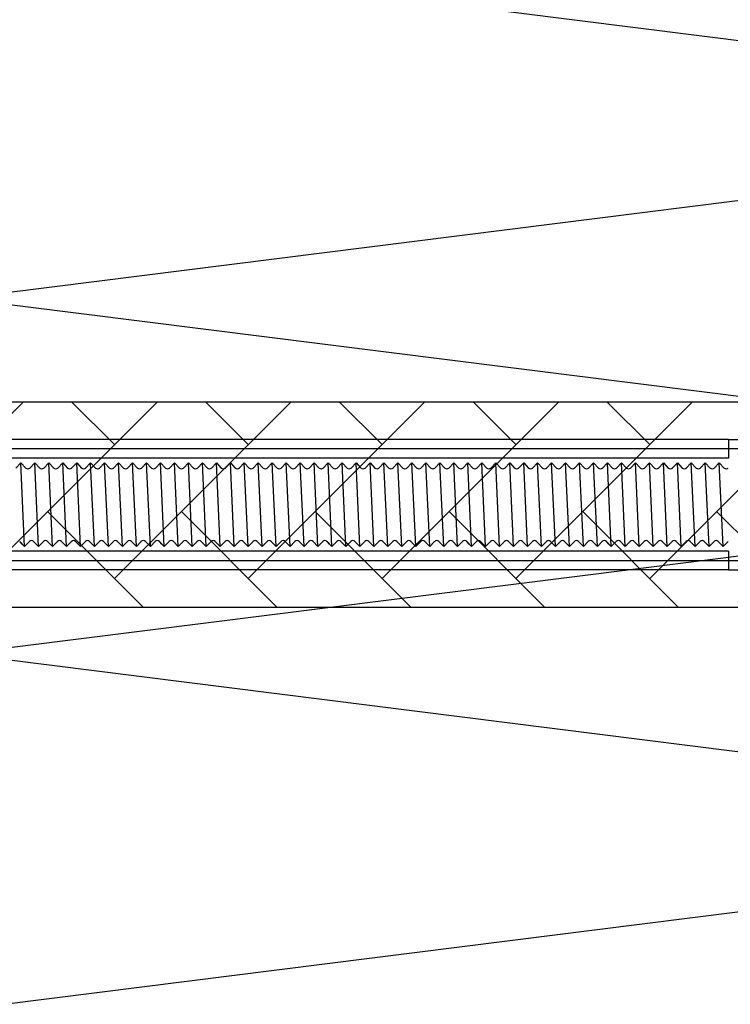
# Model space of a CAD drawing. Units: millimetres. Extents: x 7147587 to 7166753, y -4911064 to -4904958.
# Drawn here: x 7158605 to 7158681, y -4905911 to -4905805 of the extents above; entities that cross this region are included whole.
import ezdxf

# ---------------------------------------------------------------- set-up
doc = ezdxf.new("R2010")
doc.units = ezdxf.units.MM
doc.layers.add('INSULATION', color=8, linetype='Continuous')
doc.layers.add('J-ETC', color=8, linetype='Continuous')

# ---------------------------------------------------------------- blocks, each defined once
blk = doc.blocks.new('A$C7FBC7EC6')
at = {"layer": 'J-ETC'}
for p, q in [((6.34, 142.87), (6.34, 307.41)), ((6.34, 142.87), (6.34, 307.41)), ((20.34, 142.87), (20.34, 307.41)), ((20.34, 142.87), (20.34, 307.41)), ((6.34, 142.87), (6.34, 41.87)), ((6.34, 142.87), (8.34, 142.87)), ((6.34, 142.87), (6.34, 28.41)), ((6.34, 142.87), (8.34, 142.87)), ((8.34, 142.87), (8.34, 41.87)), ((8.34, 142.87), (8.34, 28.41)), ((17.84, 142.28), (17.28, 142.81)), ((17.84, 142.28), (17.28, 142.81)), ((18.34, 142.87), (20.34, 142.87)), ((18.34, 142.87), (18.34, 28.41)), ((18.34, 142.87), (20.34, 142.87)), ((18.34, 142.87), (18.34, 28.41)), ((20.34, 142.87), (20.34, 28.41)), ((20.34, 142.87), (20.34, 28.41)), ((8.84, 141.87), (9.41, 142.4)), ((8.84, 141.87), (9.41, 142.4)), ((17.84, 142.28), (8.84, 141.87)), ((17.84, 142.28), (8.84, 141.87)), ((8.84, 141.87), (9.41, 141.33)), ((8.84, 141.87), (9.41, 141.33)), ((17.84, 142.28), (17.28, 141.75)), ((17.84, 142.28), (17.28, 141.75)), ((8.84, 140.37), (9.41, 140.9)), ((8.84, 140.37), (9.41, 140.9)), ((17.84, 140.78), (8.84, 140.37)), ((17.84, 140.78), (8.84, 140.37)), ((17.84, 140.78), (17.28, 141.31)), ((17.84, 140.78), (17.28, 141.31)), ((17.84, 140.78), (17.28, 140.25)), ((17.84, 140.78), (17.28, 140.25)), ((17.58, 140.53), (17.28, 140.25)), ((17.58, 140.53), (17.28, 140.25)), ((8.84, 140.37), (9.41, 139.83)), ((8.84, 140.37), (9.41, 139.83)), ((17.84, 139.28), (17.28, 139.81)), ((17.84, 139.28), (17.28, 139.81)), ((8.84, 138.87), (9.41, 139.4)), ((8.84, 138.87), (9.41, 139.4)), ((17.84, 139.28), (8.84, 138.87)), ((17.84, 139.28), (8.84, 138.87)), ((8.84, 138.87), (9.41, 138.33)), ((8.84, 138.87), (9.41, 138.33)), ((17.84, 139.28), (17.28, 138.75)), ((17.84, 139.28), (17.28, 138.75)), ((8.84, 137.37), (9.41, 137.9)), ((8.84, 137.37), (9.41, 137.9)), ((17.84, 137.78), (8.84, 137.37)), ((17.84, 137.78), (8.84, 137.37)), ((8.84, 137.37), (9.41, 136.83)), ((8.84, 137.37), (9.41, 136.83)), ((17.84, 137.78), (17.28, 138.31)), ((17.84, 137.78), (17.28, 138.31)), ((17.84, 137.78), (17.28, 137.25)), ((17.84, 137.78), (17.28, 137.25)), ((17.58, 137.53), (17.28, 137.25)), ((17.58, 137.53), (17.28, 137.25)), ((8.84, 135.87), (9.41, 136.4)), ((8.84, 135.87), (9.41, 136.4)), ((17.84, 136.28), (17.28, 136.81)), ((17.84, 136.28), (17.28, 136.81)), ((17.84, 136.28), (8.84, 135.87)), ((17.84, 136.28), (8.84, 135.87)), ((8.84, 135.87), (9.41, 135.33)), ((8.84, 135.87), (9.41, 135.33)), ((17.84, 136.28), (17.28, 135.75)), ((17.84, 136.28), (17.28, 135.75)), ((17.84, 134.78), (17.28, 135.31)), ((17.84, 134.78), (17.28, 135.31)), ((8.84, 134.37), (9.41, 134.9)), ((8.84, 134.37), (9.41, 134.9)), ((17.84, 134.78), (8.84, 134.37)), ((17.84, 134.78), (8.84, 134.37)), ((8.84, 134.37), (9.41, 133.83)), ((8.84, 134.37), (9.41, 133.83)), ((17.84, 134.78), (17.28, 134.25)), ((17.84, 134.78), (17.28, 134.25)), ((17.58, 134.53), (17.28, 134.25)), ((17.58, 134.53), (17.28, 134.25)), ((8.84, 132.87), (9.41, 133.4)), ((8.84, 132.87), (9.41, 133.4)), ((17.84, 133.28), (8.84, 132.87)), ((17.84, 133.28), (8.84, 132.87)), ((17.84, 133.28), (17.28, 133.81)), ((17.84, 133.28), (17.28, 133.81)), ((17.84, 133.28), (17.28, 132.75)), ((17.84, 133.28), (17.28, 132.75)), ((8.84, 132.87), (9.41, 132.33)), ((8.84, 132.87), (9.41, 132.33)), ((17.84, 131.78), (17.28, 132.31)), ((17.84, 131.78), (17.28, 132.31)), ((8.84, 131.37), (9.41, 131.9)), ((8.84, 131.37), (9.41, 131.9)), ((17.84, 131.78), (8.84, 131.37)), ((17.84, 131.78), (8.84, 131.37)), ((8.84, 131.37), (9.41, 130.83)), ((8.84, 131.37), (9.41, 130.83)), ((17.84, 131.78), (17.28, 131.25)), ((17.84, 131.78), (17.28, 131.25)), ((8.84, 129.87), (9.41, 130.4)), ((8.84, 129.87), (9.41, 130.4)), ((17.84, 130.28), (8.84, 129.87)), ((17.84, 130.28), (8.84, 129.87)), ((17.84, 130.28), (17.28, 130.81)), ((17.84, 130.28), (17.28, 130.81)), ((17.84, 130.28), (17.28, 129.75)), ((17.84, 130.28), (17.28, 129.75)), ((17.58, 130.03), (17.28, 129.75)), ((17.58, 130.03), (17.28, 129.75)), ((8.84, 129.87), (9.41, 129.33)), ((8.84, 129.87), (9.41, 129.33)), ((17.84, 128.78), (17.28, 129.31)), ((17.84, 128.78), (17.28, 129.31)), ((8.84, 128.37), (9.41, 128.9)), ((8.84, 128.37), (9.41, 128.9)), ((17.84, 128.78), (8.84, 128.37)), ((17.84, 128.78), (8.84, 128.37)), ((8.84, 128.37), (9.41, 127.83)), ((8.84, 128.37), (9.41, 127.83)), ((17.84, 128.78), (17.28, 128.25)), ((17.84, 128.78), (17.28, 128.25)), ((8.84, 126.87), (9.41, 127.4)), ((8.84, 126.87), (9.41, 127.4)), ((17.84, 127.28), (8.84, 126.87)), ((17.84, 127.28), (8.84, 126.87)), ((8.84, 126.87), (9.41, 126.33)), ((8.84, 126.87), (9.41, 126.33)), ((17.84, 127.28), (17.28, 127.81)), ((17.84, 127.28), (17.28, 127.81)), ((17.84, 127.28), (17.28, 126.75)), ((17.84, 127.28), (17.28, 126.75)), ((8.84, 125.37), (9.41, 125.9)), ((8.84, 125.37), (9.41, 125.9)), ((17.84, 125.78), (8.84, 125.37)), ((17.84, 125.78), (8.84, 125.37)), ((17.84, 125.78), (17.28, 126.31)), ((17.84, 125.78), (17.28, 126.31)), ((17.84, 125.78), (17.28, 125.25)), ((17.84, 125.78), (17.28, 125.25)), ((8.84, 125.37), (9.41, 124.83)), ((8.84, 125.37), (9.41, 124.83)), ((17.58, 125.53), (17.28, 125.25)), ((17.58, 125.53), (17.28, 125.25)), ((17.84, 124.28), (17.28, 124.81)), ((17.84, 124.28), (17.28, 124.81)), ((8.84, 123.87), (9.41, 124.4)), ((8.84, 123.87), (9.41, 124.4)), ((17.84, 124.28), (8.84, 123.87)), ((17.84, 124.28), (8.84, 123.87)), ((8.84, 123.87), (9.41, 123.33)), ((8.84, 123.87), (9.41, 123.33)), ((17.84, 124.28), (17.28, 123.75)), ((17.84, 124.28), (17.28, 123.75)), ((8.84, 122.37), (9.41, 122.9)), ((8.84, 122.37), (9.41, 122.9)), ((17.84, 122.78), (8.84, 122.37)), ((17.84, 122.78), (8.84, 122.37)), ((17.84, 122.78), (17.28, 123.31)), ((17.84, 122.78), (17.28, 123.31)), ((17.84, 122.78), (17.28, 122.25)), ((17.84, 122.78), (17.28, 122.25)), ((8.84, 122.37), (9.41, 121.83)), ((8.84, 122.37), (9.41, 121.83)), ((17.58, 122.53), (17.28, 122.25)), ((17.58, 122.53), (17.28, 122.25)), ((17.84, 121.28), (17.28, 121.81)), ((17.84, 121.28), (17.28, 121.81)), ((8.84, 120.87), (9.41, 121.4)), ((8.84, 120.87), (9.41, 121.4)), ((17.84, 121.28), (8.84, 120.87)), ((17.84, 121.28), (8.84, 120.87)), ((8.84, 120.87), (9.41, 120.33)), ((8.84, 120.87), (9.41, 120.33)), ((17.84, 121.28), (17.28, 120.75)), ((17.84, 121.28), (17.28, 120.75)), ((8.84, 119.37), (9.41, 119.9)), ((8.84, 119.37), (9.41, 119.9)), ((17.84, 119.78), (8.84, 119.37)), ((17.84, 119.78), (8.84, 119.37)), ((17.84, 119.78), (17.28, 120.31)), ((17.84, 119.78), (17.28, 120.31)), ((17.84, 119.78), (17.28, 119.25)), ((17.84, 119.78), (17.28, 119.25)), ((17.58, 119.53), (17.28, 119.25)), ((17.58, 119.53), (17.28, 119.25)), ((8.84, 119.37), (9.41, 118.83)), ((8.84, 119.37), (9.41, 118.83)), ((8.84, 117.87), (9.41, 118.4)), ((8.84, 117.87), (9.41, 118.4)), ((17.84, 118.28), (17.28, 118.81)), ((17.84, 118.28), (17.28, 118.81)), ((17.84, 118.28), (8.84, 117.87)), ((17.84, 118.28), (8.84, 117.87)), ((8.84, 117.87), (9.41, 117.33)), ((8.84, 117.87), (9.41, 117.33)), ((17.84, 118.28), (17.28, 117.75)), ((17.84, 118.28), (17.28, 117.75)), ((17.84, 116.78), (17.28, 117.31)), ((17.84, 116.78), (17.28, 117.31)), ((8.84, 116.37), (9.41, 116.9)), ((8.84, 116.37), (9.41, 116.9)), ((17.84, 116.78), (8.84, 116.37)), ((17.84, 116.78), (8.84, 116.37)), ((8.84, 116.37), (9.41, 115.83)), ((8.84, 116.37), (9.41, 115.83)), ((17.84, 116.78), (17.28, 116.25)), ((17.84, 116.78), (17.28, 116.25)), ((8.84, 114.87), (9.41, 115.4)), ((8.84, 114.87), (9.41, 115.4)), ((17.84, 115.28), (8.84, 114.87)), ((17.84, 115.28), (8.84, 114.87)), ((17.84, 115.28), (17.28, 115.81)), ((17.84, 115.28), (17.28, 115.81)), ((17.84, 115.28), (17.28, 114.75)), ((17.84, 115.28), (17.28, 114.75)), ((8.84, 114.87), (9.41, 114.33)), ((8.84, 114.87), (9.41, 114.33)), ((17.58, 115.03), (17.28, 114.75)), ((17.58, 115.03), (17.28, 114.75)), ((17.84, 113.78), (17.28, 114.31)), ((17.84, 113.78), (17.28, 114.31)), ((8.84, 113.37), (9.41, 113.9)), ((8.84, 113.37), (9.41, 113.9)), ((17.84, 113.78), (8.84, 113.37)), ((17.84, 113.78), (8.84, 113.37)), ((8.84, 113.37), (9.41, 112.83)), ((8.84, 113.37), (9.41, 112.83)), ((17.84, 113.78), (17.28, 113.25)), ((17.84, 113.78), (17.28, 113.25)), ((8.84, 111.87), (9.41, 112.4)), ((8.84, 111.87), (9.41, 112.4)), ((17.84, 112.28), (8.84, 111.87)), ((17.84, 112.28), (8.84, 111.87)), ((17.84, 112.28), (17.28, 112.81)), ((17.84, 112.28), (17.28, 112.81)), ((17.84, 112.28), (17.28, 111.75)), ((17.84, 112.28), (17.28, 111.75)), ((8.84, 111.87), (9.41, 111.33)), ((8.84, 111.87), (9.41, 111.33)), ((17.84, 110.78), (17.28, 111.31)), ((17.84, 110.78), (17.28, 111.31)), ((8.84, 110.37), (9.41, 110.9)), ((8.84, 110.37), (9.41, 110.9)), ((17.84, 110.78), (8.84, 110.37)), ((17.84, 110.78), (8.84, 110.37)), ((8.84, 110.37), (9.41, 109.83)), ((8.84, 110.37), (9.41, 109.83)), ((17.84, 110.78), (17.28, 110.25)), ((17.84, 110.78), (17.28, 110.25)), ((17.58, 110.53), (17.28, 110.25)), ((17.58, 110.53), (17.28, 110.25)), ((8.84, 108.87), (9.41, 109.4)), ((8.84, 108.87), (9.41, 109.4)), ((17.84, 109.28), (8.84, 108.87)), ((17.84, 109.28), (8.84, 108.87)), ((8.84, 108.87), (9.41, 108.33)), ((8.84, 108.87), (9.41, 108.33)), ((17.84, 109.28), (17.28, 109.81)), ((17.84, 109.28), (17.28, 109.81)), ((17.84, 109.28), (17.28, 108.75)), ((17.84, 109.28), (17.28, 108.75)), ((8.84, 107.37), (9.41, 107.9)), ((8.84, 107.37), (9.41, 107.9)), ((17.84, 107.78), (8.84, 107.37)), ((17.84, 107.78), (8.84, 107.37)), ((17.84, 107.78), (17.28, 108.31)), ((17.84, 107.78), (17.28, 108.31)), ((17.84, 107.78), (17.28, 107.25)), ((17.84, 107.78), (17.28, 107.25)), ((8.84, 107.37), (9.41, 106.83)), ((8.84, 107.37), (9.41, 106.83)), ((17.58, 107.53), (17.28, 107.25)), ((17.58, 107.53), (17.28, 107.25)), ((17.84, 106.28), (17.28, 106.81)), ((17.84, 106.28), (17.28, 106.81)), ((8.84, 105.87), (9.41, 106.4)), ((8.84, 105.87), (9.41, 106.4)), ((17.84, 106.28), (8.84, 105.87)), ((17.84, 106.28), (8.84, 105.87)), ((8.84, 105.87), (9.41, 105.33)), ((8.84, 105.87), (9.41, 105.33)), ((17.84, 106.28), (17.28, 105.75)), ((17.84, 106.28), (17.28, 105.75)), ((8.84, 104.37), (9.41, 104.9)), ((8.84, 104.37), (9.41, 104.9)), ((17.84, 104.78), (8.84, 104.37)), ((17.84, 104.78), (8.84, 104.37)), ((17.84, 104.78), (17.28, 105.31)), ((17.84, 104.78), (17.28, 105.31)), ((17.84, 104.78), (17.28, 104.25)), ((17.84, 104.78), (17.28, 104.25)), ((8.84, 104.37), (9.41, 103.83)), ((8.84, 104.37), (9.41, 103.83)), ((17.58, 104.53), (17.28, 104.25)), ((17.58, 104.53), (17.28, 104.25)), ((17.84, 103.28), (17.28, 103.81)), ((17.84, 103.28), (17.28, 103.81)), ((8.84, 102.87), (9.41, 103.4)), ((8.84, 102.87), (9.41, 103.4)), ((17.84, 103.28), (8.84, 102.87)), ((17.84, 103.28), (8.84, 102.87)), ((8.84, 102.87), (9.41, 102.33)), ((8.84, 102.87), (9.41, 102.33)), ((17.84, 103.28), (17.28, 102.75)), ((17.84, 103.28), (17.28, 102.75)), ((8.84, 101.37), (9.41, 101.9)), ((8.84, 101.37), (9.41, 101.9)), ((17.84, 101.78), (8.84, 101.37)), ((17.84, 101.78), (8.84, 101.37)), ((17.84, 101.78), (17.28, 102.31)), ((17.84, 101.78), (17.28, 102.31)), ((17.84, 101.78), (17.28, 101.25)), ((17.84, 101.78), (17.28, 101.25)), ((8.84, 101.37), (9.41, 100.83)), ((8.84, 101.37), (9.41, 100.83)), ((8.84, 99.87), (9.41, 100.4)), ((8.84, 99.87), (9.41, 100.4)), ((17.84, 100.28), (17.28, 100.81)), ((17.84, 100.28), (17.28, 100.81)), ((17.84, 100.28), (8.84, 99.87)), ((17.84, 100.28), (8.84, 99.87)), ((8.84, 99.87), (9.41, 99.33)), ((8.84, 99.87), (9.41, 99.33)), ((17.84, 100.28), (17.28, 99.75)), ((17.84, 100.28), (17.28, 99.75)), ((17.58, 100.03), (17.28, 99.75)), ((17.58, 100.03), (17.28, 99.75)), ((8.84, 98.37), (9.41, 98.9)), ((8.84, 98.37), (9.41, 98.9)), ((17.84, 98.78), (8.84, 98.37)), ((17.84, 98.78), (8.84, 98.37)), ((8.84, 98.37), (9.41, 97.83)), ((8.84, 98.37), (9.41, 97.83)), ((17.84, 98.78), (17.28, 99.31)), ((17.84, 98.78), (17.28, 99.31)), ((17.84, 98.78), (17.28, 98.25)), ((17.84, 98.78), (17.28, 98.25)), ((8.84, 96.87), (9.41, 97.4)), ((8.84, 96.87), (9.41, 97.4)), ((17.84, 97.28), (8.84, 96.87)), ((17.84, 97.28), (8.84, 96.87)), ((17.84, 97.28), (17.28, 97.81)), ((17.84, 97.28), (17.28, 97.81)), ((17.84, 97.28), (17.28, 96.75)), ((17.84, 97.28), (17.28, 96.75)), ((8.84, 96.87), (9.41, 96.33)), ((8.84, 96.87), (9.41, 96.33)), ((17.84, 95.78), (17.28, 96.31)), ((17.84, 95.78), (17.28, 96.31)), ((8.84, 95.37), (9.41, 95.9)), ((8.84, 95.37), (9.41, 95.9)), ((17.84, 95.78), (8.84, 95.37)), ((17.84, 95.78), (8.84, 95.37)), ((8.84, 95.37), (9.41, 94.83)), ((8.84, 95.37), (9.41, 94.83)), ((17.84, 95.78), (17.28, 95.25)), ((17.84, 95.78), (17.28, 95.25)), ((17.58, 95.53), (17.28, 95.25)), ((17.58, 95.53), (17.28, 95.25)), ((8.84, 93.87), (9.41, 94.4)), ((8.84, 93.87), (9.41, 94.4)), ((17.84, 94.28), (8.84, 93.87)), ((17.84, 94.28), (8.84, 93.87)), ((17.84, 94.28), (17.28, 94.81)), ((17.84, 94.28), (17.28, 94.81)), ((17.84, 94.28), (17.28, 93.75)), ((17.84, 94.28), (17.28, 93.75)), ((8.84, 93.87), (9.41, 93.33)), ((8.84, 93.87), (9.41, 93.33)), ((17.84, 92.78), (17.28, 93.31)), ((17.84, 92.78), (17.28, 93.31)), ((8.84, 92.37), (9.41, 92.9)), ((8.84, 92.37), (9.41, 92.9)), ((17.84, 92.78), (8.84, 92.37)), ((17.84, 92.78), (8.84, 92.37)), ((8.84, 92.37), (9.41, 91.83)), ((8.84, 92.37), (9.41, 91.83)), ((17.84, 92.78), (17.28, 92.25)), ((17.84, 92.78), (17.28, 92.25)), ((17.58, 92.53), (17.28, 92.25)), ((17.58, 92.53), (17.28, 92.25)), ((8.84, 90.87), (9.41, 91.4)), ((8.84, 90.87), (9.41, 91.4)), ((17.84, 91.28), (8.84, 90.87)), ((17.84, 91.28), (8.84, 90.87)), ((8.84, 90.87), (9.41, 90.33)), ((8.84, 90.87), (9.41, 90.33)), ((17.84, 91.28), (17.28, 91.81)), ((17.84, 91.28), (17.28, 91.81)), ((17.84, 91.28), (17.28, 90.75)), ((17.84, 91.28), (17.28, 90.75)), ((8.84, 89.37), (9.41, 89.9)), ((8.84, 89.37), (9.41, 89.9)), ((17.84, 89.78), (17.28, 90.31)), ((17.84, 89.78), (17.28, 90.31)), ((17.84, 89.78), (8.84, 89.37)), ((17.84, 89.78), (8.84, 89.37)), ((8.84, 89.37), (9.41, 88.83)), ((8.84, 89.37), (9.41, 88.83)), ((17.84, 89.78), (17.28, 89.25)), ((17.84, 89.78), (17.28, 89.25)), ((17.58, 89.53), (17.28, 89.25)), ((17.58, 89.53), (17.28, 89.25)), ((17.84, 88.28), (17.28, 88.81)), ((17.84, 88.28), (17.28, 88.81)), ((8.84, 87.87), (9.41, 88.4)), ((8.84, 87.87), (9.41, 88.4)), ((17.84, 88.28), (8.84, 87.87)), ((17.84, 88.28), (8.84, 87.87)), ((8.84, 87.87), (9.41, 87.33)), ((8.84, 87.87), (9.41, 87.33)), ((17.84, 88.28), (17.28, 87.75)), ((17.84, 88.28), (17.28, 87.75)), ((8.84, 86.37), (9.41, 86.9)), ((8.84, 86.37), (9.41, 86.9)), ((17.84, 86.78), (8.84, 86.37)), ((17.84, 86.78), (8.84, 86.37)), ((17.84, 86.78), (17.28, 87.31)), ((17.84, 86.78), (17.28, 87.31)), ((17.84, 86.78), (17.28, 86.25)), ((17.84, 86.78), (17.28, 86.25)), ((8.84, 86.37), (9.41, 85.83)), ((8.84, 86.37), (9.41, 85.83)), ((17.84, 85.28), (17.28, 85.81)), ((17.84, 85.28), (17.28, 85.81)), ((8.84, 84.87), (9.41, 85.4)), ((8.84, 84.87), (9.41, 85.4)), ((17.84, 85.28), (8.84, 84.87)), ((17.84, 85.28), (8.84, 84.87)), ((8.84, 84.87), (9.41, 84.33)), ((8.84, 84.87), (9.41, 84.33)), ((17.84, 85.28), (17.28, 84.75)), ((17.84, 85.28), (17.28, 84.75)), ((17.58, 85.03), (17.28, 84.75)), ((17.58, 85.03), (17.28, 84.75)), ((8.84, 83.37), (9.41, 83.9)), ((8.84, 83.37), (9.41, 83.9)), ((17.84, 83.78), (8.84, 83.37)), ((17.84, 83.78), (8.84, 83.37)), ((17.84, 83.78), (17.28, 84.31)), ((17.84, 83.78), (17.28, 84.31)), ((17.84, 83.78), (17.28, 83.25)), ((17.84, 83.78), (17.28, 83.25)), ((8.84, 83.37), (9.41, 82.83)), ((8.84, 83.37), (9.41, 82.83)), ((17.84, 82.28), (17.28, 82.81)), ((17.84, 82.28), (17.28, 82.81)), ((8.84, 81.87), (9.41, 82.4)), ((8.84, 81.87), (9.41, 82.4)), ((17.84, 82.28), (8.84, 81.87)), ((17.84, 82.28), (8.84, 81.87)), ((8.84, 81.87), (9.41, 81.33)), ((8.84, 81.87), (9.41, 81.33)), ((17.84, 82.28), (17.28, 81.75)), ((17.84, 82.28), (17.28, 81.75)), ((17.58, 82.03), (17.28, 81.75)), ((17.58, 82.03), (17.28, 81.75)), ((8.84, 80.37), (9.41, 80.9)), ((8.84, 80.37), (9.41, 80.9)), ((17.84, 80.78), (8.84, 80.37)), ((17.84, 80.78), (8.84, 80.37)), ((17.84, 80.78), (8.84, 80.37)), ((17.84, 80.78), (8.84, 80.37)), ((8.84, 80.37), (9.41, 79.83)), ((8.84, 80.37), (9.41, 79.83)), ((17.84, 80.78), (17.28, 81.31)), ((17.84, 80.78), (17.28, 81.31)), ((17.84, 80.78), (17.28, 80.25)), ((17.84, 80.78), (17.28, 80.25)), ((8.84, 78.87), (9.41, 79.4)), ((8.84, 78.87), (9.41, 79.4)), ((17.84, 79.28), (8.84, 78.87)), ((17.84, 79.28), (8.84, 78.87)), ((17.84, 79.28), (17.28, 79.81)), ((17.84, 79.28), (17.28, 79.81)), ((17.84, 79.28), (17.28, 78.75)), ((17.84, 79.28), (17.28, 78.75)), ((8.84, 78.87), (9.41, 78.33)), ((8.84, 78.87), (9.41, 78.33)), ((17.58, 79.03), (17.28, 78.75)), ((17.58, 79.03), (17.28, 78.75)), ((17.84, 77.78), (17.28, 78.31)), ((17.84, 77.78), (17.28, 78.31)), ((8.84, 77.37), (9.41, 77.9)), ((8.84, 77.37), (9.41, 77.9)), ((17.84, 77.78), (8.84, 77.37)), ((17.84, 77.78), (8.84, 77.37)), ((8.84, 77.37), (9.41, 76.83)), ((8.84, 77.37), (9.41, 76.83)), ((17.84, 77.78), (17.28, 77.25)), ((17.84, 77.78), (17.28, 77.25)), ((8.84, 75.87), (9.41, 76.4)), ((8.84, 75.87), (9.41, 76.4)), ((17.84, 76.28), (8.84, 75.87)), ((17.84, 76.28), (8.84, 75.87)), ((17.84, 76.28), (17.28, 76.81)), ((17.84, 76.28), (17.28, 76.81)), ((17.84, 76.28), (17.28, 75.75)), ((17.84, 76.28), (17.28, 75.75)), ((8.84, 75.87), (9.41, 75.33)), ((8.84, 75.87), (9.41, 75.33)), ((17.84, 74.78), (17.28, 75.31)), ((17.84, 74.78), (17.28, 75.31)), ((8.84, 74.37), (9.41, 74.9)), ((8.84, 74.37), (9.41, 74.9)), ((17.84, 74.78), (8.84, 74.37)), ((17.84, 74.78), (8.84, 74.37)), ((8.84, 74.37), (9.41, 73.83)), ((8.84, 74.37), (9.41, 73.83)), ((17.84, 74.78), (17.28, 74.25)), ((17.84, 74.78), (17.28, 74.25)), ((17.58, 74.53), (17.28, 74.25)), ((17.58, 74.53), (17.28, 74.25)), ((8.84, 72.87), (9.41, 73.4)), ((8.84, 72.87), (9.41, 73.4)), ((17.84, 73.28), (8.84, 72.87)), ((17.84, 73.28), (8.84, 72.87)), ((17.84, 73.28), (17.28, 73.81)), ((17.84, 73.28), (17.28, 73.81)), ((17.84, 73.28), (17.28, 72.75)), ((17.84, 73.28), (17.28, 72.75)), ((8.84, 72.87), (9.41, 72.33)), ((8.84, 72.87), (9.41, 72.33)), ((8.84, 71.37), (9.41, 71.9)), ((8.84, 71.37), (9.41, 71.9)), ((17.84, 71.78), (17.28, 72.31)), ((17.84, 71.78), (17.28, 72.31)), ((17.84, 71.78), (8.84, 71.37)), ((17.84, 71.78), (8.84, 71.37)), ((8.84, 71.37), (9.41, 70.83)), ((8.84, 71.37), (9.41, 70.83)), ((17.84, 71.78), (17.28, 71.25)), ((17.84, 71.78), (17.28, 71.25)), ((17.84, 70.28), (17.28, 70.81)), ((17.84, 70.28), (17.28, 70.81)), ((8.84, 69.87), (9.41, 70.4)), ((8.84, 69.87), (9.41, 70.4)), ((17.84, 70.28), (8.84, 69.87)), ((17.84, 70.28), (8.84, 69.87)), ((8.84, 69.87), (9.41, 69.33)), ((8.84, 69.87), (9.41, 69.33)), ((17.84, 70.28), (17.28, 69.75)), ((17.84, 70.28), (17.28, 69.75)), ((17.58, 70.03), (17.28, 69.75)), ((17.58, 70.03), (17.28, 69.75)), ((8.84, 68.37), (9.41, 68.9)), ((8.84, 68.37), (9.41, 68.9)), ((17.84, 68.78), (8.84, 68.37)), ((17.84, 68.78), (8.84, 68.37)), ((17.84, 68.78), (17.28, 69.31)), ((17.84, 68.78), (17.28, 69.31)), ((17.84, 68.78), (17.28, 68.25)), ((17.84, 68.78), (17.28, 68.25)), ((8.84, 68.37), (9.41, 67.83)), ((8.84, 68.37), (9.41, 67.83)), ((17.84, 67.28), (17.28, 67.81)), ((17.84, 67.28), (17.28, 67.81)), ((8.84, 66.87), (9.41, 67.4)), ((8.84, 66.87), (9.41, 67.4)), ((17.84, 67.28), (8.84, 66.87)), ((17.84, 67.28), (8.84, 66.87)), ((8.84, 66.87), (9.41, 66.33)), ((8.84, 66.87), (9.41, 66.33)), ((17.84, 67.28), (17.28, 66.75)), ((17.84, 67.28), (17.28, 66.75)), ((17.58, 67.03), (17.28, 66.75)), ((17.58, 67.03), (17.28, 66.75))]:
    blk.add_line(p, q, dxfattribs=at)
for centre, start, end in [((9.2, 142.62), 313.1524, 46.8476), ((9.2, 142.62), 313.1524, 46.8476), ((17.48, 141.53), 133.1524, 226.8476), ((17.48, 141.53), 133.1524, 226.8476), ((9.2, 141.12), 313.1524, 46.8476), ((9.2, 141.12), 313.1524, 46.8476), ((9.2, 139.62), 313.1524, 46.8476), ((9.2, 139.62), 313.1524, 46.8476), ((17.48, 140.03), 133.1524, 226.8476), ((17.48, 140.03), 133.1524, 226.8476), ((17.48, 138.53), 133.1524, 226.8476), ((17.48, 138.53), 133.1524, 226.8476), ((9.2, 138.12), 313.1524, 46.8476), ((9.2, 138.12), 313.1524, 46.8476), ((9.2, 136.62), 313.1524, 46.8476), ((9.2, 136.62), 313.1524, 46.8476), ((17.48, 137.03), 133.1524, 226.8476), ((17.48, 137.03), 133.1524, 226.8476), ((9.2, 135.12), 313.1524, 46.8476), ((9.2, 135.12), 313.1524, 46.8476), ((17.48, 135.53), 133.1524, 226.8476), ((17.48, 135.53), 133.1524, 226.8476), ((17.48, 134.03), 133.1524, 226.8476), ((17.48, 134.03), 133.1524, 226.8476), ((9.2, 133.62), 313.1524, 46.8476), ((9.2, 133.62), 313.1524, 46.8476), ((9.2, 132.12), 313.1524, 46.8476), ((9.2, 132.12), 313.1524, 46.8476), ((17.48, 132.53), 133.1524, 226.8476), ((17.48, 132.53), 133.1524, 226.8476), ((17.48, 131.03), 133.1524, 226.8476), ((17.48, 131.03), 133.1524, 226.8476), ((9.2, 130.62), 313.1524, 46.8476), ((9.2, 130.62), 313.1524, 46.8476), ((9.2, 129.12), 313.1524, 46.8476), ((9.2, 129.12), 313.1524, 46.8476), ((17.48, 129.53), 133.1524, 226.8476), ((17.48, 129.53), 133.1524, 226.8476), ((17.48, 128.03), 133.1524, 226.8476), ((17.48, 128.03), 133.1524, 226.8476), ((9.2, 127.62), 313.1524, 46.8476), ((9.2, 127.62), 313.1524, 46.8476), ((9.2, 126.12), 313.1524, 46.8476), ((9.2, 126.12), 313.1524, 46.8476), ((17.48, 126.53), 133.1524, 226.8476), ((17.48, 126.53), 133.1524, 226.8476), ((9.2, 124.62), 313.1524, 46.8476), ((9.2, 124.62), 313.1524, 46.8476), ((17.48, 125.03), 133.1524, 226.8476), ((17.48, 125.03), 133.1524, 226.8476), ((17.48, 123.53), 133.1524, 226.8476), ((17.48, 123.53), 133.1524, 226.8476), ((9.2, 123.12), 313.1524, 46.8476), ((9.2, 123.12), 313.1524, 46.8476), ((9.2, 121.62), 313.1524, 46.8476), ((9.2, 121.62), 313.1524, 46.8476), ((17.48, 122.03), 133.1524, 226.8476), ((17.48, 122.03), 133.1524, 226.8476), ((17.48, 120.53), 133.1524, 226.8476), ((17.48, 120.53), 133.1524, 226.8476), ((9.2, 120.12), 313.1524, 46.8476), ((9.2, 120.12), 313.1524, 46.8476), ((9.2, 118.62), 313.1524, 46.8476), ((9.2, 118.62), 313.1524, 46.8476), ((17.48, 119.03), 133.1524, 226.8476), ((17.48, 119.03), 133.1524, 226.8476), ((9.2, 117.12), 313.1524, 46.8476), ((9.2, 117.12), 313.1524, 46.8476), ((17.48, 117.53), 133.1524, 226.8476), ((17.48, 117.53), 133.1524, 226.8476), ((17.48, 116.03), 133.1524, 226.8476), ((17.48, 116.03), 133.1524, 226.8476), ((9.2, 115.62), 313.1524, 46.8476), ((9.2, 115.62), 313.1524, 46.8476), ((9.2, 114.12), 313.1524, 46.8476), ((9.2, 114.12), 313.1524, 46.8476), ((17.48, 114.53), 133.1524, 226.8476), ((17.48, 114.53), 133.1524, 226.8476), ((17.48, 113.03), 133.1524, 226.8476), ((17.48, 113.03), 133.1524, 226.8476), ((9.2, 112.62), 313.1524, 46.8476), ((9.2, 112.62), 313.1524, 46.8476), ((9.2, 111.12), 313.1524, 46.8476), ((9.2, 111.12), 313.1524, 46.8476), ((17.48, 111.53), 133.1524, 226.8476), ((17.48, 111.53), 133.1524, 226.8476), ((17.48, 110.03), 133.1524, 226.8476), ((17.48, 110.03), 133.1524, 226.8476), ((9.2, 109.62), 313.1524, 46.8476), ((9.2, 109.62), 313.1524, 46.8476), ((9.2, 108.12), 313.1524, 46.8476), ((9.2, 108.12), 313.1524, 46.8476), ((17.48, 108.53), 133.1524, 226.8476), ((17.48, 108.53), 133.1524, 226.8476), ((9.2, 106.62), 313.1524, 46.8476), ((9.2, 106.62), 313.1524, 46.8476), ((17.48, 107.03), 133.1524, 226.8476), ((17.48, 107.03), 133.1524, 226.8476), ((17.48, 105.53), 133.1524, 226.8476), ((17.48, 105.53), 133.1524, 226.8476), ((9.2, 105.12), 313.1524, 46.8476), ((9.2, 105.12), 313.1524, 46.8476), ((9.2, 103.62), 313.1524, 46.8476), ((9.2, 103.62), 313.1524, 46.8476), ((17.48, 104.03), 133.1524, 226.8476), ((17.48, 104.03), 133.1524, 226.8476), ((17.48, 102.53), 133.1524, 226.8476), ((17.48, 102.53), 133.1524, 226.8476), ((9.2, 102.12), 313.1524, 46.8476), ((9.2, 102.12), 313.1524, 46.8476), ((9.2, 100.62), 313.1524, 46.8476), ((9.2, 100.62), 313.1524, 46.8476), ((17.48, 101.03), 133.1524, 226.8476), ((17.48, 101.03), 133.1524, 226.8476), ((9.2, 99.12), 313.1524, 46.8476), ((9.2, 99.12), 313.1524, 46.8476), ((17.48, 99.53), 133.1524, 226.8476), ((17.48, 99.53), 133.1524, 226.8476), ((9.2, 97.62), 313.1524, 46.8476), ((9.2, 97.62), 313.1524, 46.8476), ((17.48, 98.03), 133.1524, 226.8476), ((17.48, 98.03), 133.1524, 226.8476), ((9.2, 96.12), 313.1524, 46.8476), ((9.2, 96.12), 313.1524, 46.8476), ((17.48, 96.53), 133.1524, 226.8476), ((17.48, 96.53), 133.1524, 226.8476), ((17.48, 95.03), 133.1524, 226.8476), ((17.48, 95.03), 133.1524, 226.8476), ((9.2, 94.62), 313.1524, 46.8476), ((9.2, 94.62), 313.1524, 46.8476), ((9.2, 93.12), 313.1524, 46.8476), ((9.2, 93.12), 313.1524, 46.8476), ((17.48, 93.53), 133.1524, 226.8476), ((17.48, 93.53), 133.1524, 226.8476), ((17.48, 92.03), 133.1524, 226.8476), ((17.48, 92.03), 133.1524, 226.8476), ((9.2, 91.62), 313.1524, 46.8476), ((9.2, 91.62), 313.1524, 46.8476), ((9.2, 90.12), 313.1524, 46.8476), ((9.2, 90.12), 313.1524, 46.8476), ((17.48, 90.53), 133.1524, 226.8476), ((17.48, 90.53), 133.1524, 226.8476), ((9.2, 88.62), 313.1524, 46.8476), ((9.2, 88.62), 313.1524, 46.8476), ((17.48, 89.03), 133.1524, 226.8476), ((17.48, 89.03), 133.1524, 226.8476), ((17.48, 87.53), 133.1524, 226.8476), ((17.48, 87.53), 133.1524, 226.8476), ((9.2, 87.12), 313.1524, 46.8476), ((9.2, 87.12), 313.1524, 46.8476), ((9.2, 85.62), 313.1524, 46.8476), ((9.2, 85.62), 313.1524, 46.8476), ((17.48, 86.03), 133.1524, 226.8476), ((17.48, 86.03), 133.1524, 226.8476), ((17.48, 84.53), 133.1524, 226.8476), ((17.48, 84.53), 133.1524, 226.8476), ((9.2, 84.12), 313.1524, 46.8476), ((9.2, 84.12), 313.1524, 46.8476), ((9.2, 82.62), 313.1524, 46.8476), ((9.2, 82.62), 313.1524, 46.8476), ((17.48, 83.03), 133.1524, 226.8476), ((17.48, 83.03), 133.1524, 226.8476), ((17.48, 81.53), 133.1524, 226.8476), ((17.48, 81.53), 133.1524, 226.8476), ((9.2, 81.12), 313.1524, 46.8476), ((9.2, 81.12), 313.1524, 46.8476), ((9.2, 79.62), 313.1524, 46.8476), ((9.2, 79.62), 313.1524, 46.8476), ((17.48, 80.03), 133.1524, 226.8476), ((17.48, 80.03), 133.1524, 226.8476), ((9.2, 78.12), 313.1524, 46.8476), ((9.2, 78.12), 313.1524, 46.8476), ((17.48, 78.53), 133.1524, 226.8476), ((17.48, 78.53), 133.1524, 226.8476), ((17.48, 77.03), 133.1524, 226.8476), ((17.48, 77.03), 133.1524, 226.8476), ((9.2, 76.62), 313.1524, 46.8476), ((9.2, 76.62), 313.1524, 46.8476), ((9.2, 75.12), 313.1524, 46.8476), ((9.2, 75.12), 313.1524, 46.8476), ((17.48, 75.53), 133.1524, 226.8476), ((17.48, 75.53), 133.1524, 226.8476), ((17.48, 74.03), 133.1524, 226.8476), ((17.48, 74.03), 133.1524, 226.8476), ((9.2, 73.62), 313.1524, 46.8476), ((9.2, 73.62), 313.1524, 46.8476), ((9.2, 72.12), 313.1524, 46.8476), ((9.2, 72.12), 313.1524, 46.8476), ((17.48, 72.53), 133.1524, 226.8476), ((17.48, 72.53), 133.1524, 226.8476), ((9.2, 70.62), 313.1524, 46.8476), ((9.2, 70.62), 313.1524, 46.8476), ((17.48, 71.03), 133.1524, 226.8476), ((17.48, 71.03), 133.1524, 226.8476), ((17.48, 69.53), 133.1524, 226.8476), ((17.48, 69.53), 133.1524, 226.8476), ((9.2, 69.12), 313.1524, 46.8476), ((9.2, 69.12), 313.1524, 46.8476), ((9.2, 67.62), 313.1524, 46.8476), ((9.2, 67.62), 313.1524, 46.8476), ((17.48, 68.03), 133.1524, 226.8476), ((17.48, 68.03), 133.1524, 226.8476)]:
    blk.add_arc(centre, 0.3, start, end, dxfattribs=at)

msp = doc.modelspace()

# ---------------------------------------------------------------- hatches: boundary and pattern name
at = {"linetype": 'ByBlock'}
h = msp.add_hatch(dxfattribs=at)
h.set_pattern_fill('AR-HBONE', color=8, scale=0.1, angle=-90)
h.set_pattern_definition([(315, (12063293.318, 2247253.555), (14.368409794, -4e-15), [30.48, -10.16]), (45, (12063300.502, 2247246.371), (14.368409794, -4e-15), [30.48, -10.16])])
h.paths.add_polyline_path([(7158769.29, -4905868.35), (7158769.29, -4905846.35), (7158579.29, -4905846.35), (7158579.29, -4905868.35)])

# ---------------------------------------------------------------- linework, layer by layer
at = {"color": 8, "linetype": 'ByBlock'}
msp.add_lwpolyline([(7158769.29, -4905868.35), (7158769.29, -4905846.35), (7158579.29, -4905846.35), (7158579.29, -4905868.35)], close=True, dxfattribs=at)
at = {"layer": 'INSULATION'}
msp.add_lwpolyline([(7158598.37, -4905682.54, 1), (7158598.37, -4905720.71), (7158750.21, -4905701.63, -1), (7158750.21, -4905739.79), (7158598.37, -4905720.71, 1), (7158598.37, -4905758.88), (7158750.21, -4905739.79, -1), (7158750.21, -4905777.96), (7158598.37, -4905758.88, 1), (7158598.37, -4905797.04), (7158750.21, -4905777.96, -1), (7158750.21, -4905816.12), (7158598.37, -4905797.04, 1), (7158598.37, -4905835.21), (7158750.21, -4905816.12, -1), (7158750.21, -4905854.29), (7158598.37, -4905835.21, 1), (7158598.37, -4905873.37), (7158750.21, -4905854.29, -1), (7158750.21, -4905892.45), (7158598.37, -4905873.37, 1), (7158598.37, -4905911.54), (7158750.21, -4905892.45, -1), (7158750.21, -4905930.62)], format="xyb", dxfattribs=at)
at = {"layer": 'J-ETC', "linetype": 'ByBlock'}
msp.add_lwpolyline([(7158847.57, -4905863.35), (7158847.57, -4905851.35), (7158562.57, -4905851.35), (7158562.57, -4905863.35)], close=True, dxfattribs=at)
msp.add_lwpolyline([(7158847.57, -4905863.35), (7158847.57, -4905851.35), (7158562.57, -4905851.35), (7158562.57, -4905863.35)], close=True, dxfattribs=at)

# ---------------------------------------------------------------- block references
at = {"linetype": 'ByBlock', "rotation": 270}
msp.add_blockref('A$C7FBC7EC6', (7158538.16, -4905844.01), dxfattribs=at)

doc.saveas('drawing.dxf')
